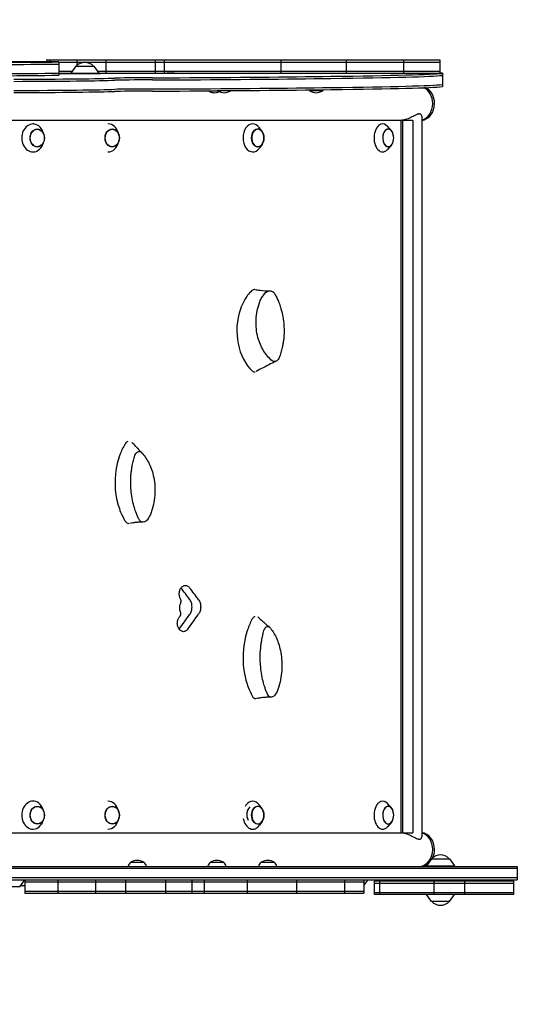
# Model space of a CAD drawing. Units: millimetres. Extents: x -4402 to 4403, y -3923 to 3926.
# Drawn here: x 1864 to 2587, y -164 to 1242 of the extents above; entities that cross this region are included whole.
import ezdxf

# ---------------------------------------------------------------- set-up
doc = ezdxf.new("R2010")
doc.units = ezdxf.units.MM
doc.header["$LTSCALE"] = 20
doc.linetypes.add('HIDDEN', pattern=[9.525, 6.35, -3.175])
for name, color, linetype in [('2d', 230, 'Continuous'), ('ASTM-BufferZone', 240, 'HIDDEN'), ('ASTM-Safetyzone', 64, 'HIDDEN')]:
    doc.layers.add(name, color=color, linetype=linetype)

msp = doc.modelspace()

# ---------------------------------------------------------------- linework, layer by layer
at = {"layer": '2d'}
for p, q in [((1919.5, 1181.4), (1844.4, 1182.2)), ((1902.2, 1184.2), (2464, 1184.2)), ((1902.2, 1184.2), (1902.2, 1181.6)), ((1906.8, 1184.2), (1906.8, 1181.5)), ((1919.5, 1181.4), (1919.5, 1162.4)), ((1919.5, 1181.2), (2464, 1181.2)), ((1945.4, 1184.2), (1945.4, 1176.4)), ((1986.6, 1184.2), (1986.6, 1165.2)), ((2057.2, 1184.2), (2057.2, 1165.2)), ((2070.1, 1184.2), (2070.1, 1165.2)), ((2236.9, 1184.2), (2236.9, 1165.2)), ((2330.2, 1184.2), (2330.2, 1165.2)), ((2412, 1184.2), (2412, 1165.2)), ((2464, 1184.2), (2464, 1165.2)), ((1919.5, 1168.2), (1938.9, 1168.2)), ((1943.9, 1175.2), (1936.7, 1165.2)), ((1943.9, 1175.2), (1969.5, 1175.2)), ((1969.5, 1175.2), (1976.7, 1165.2)), ((1974.6, 1168.2), (2464, 1168.2)), ((1919.5, 1165.2), (2464, 1165.2)), ((2467.6, 1165.2), (2467.5, 1146.2)), ((2165.1, 1140.3), (2145.8, 1140.3)), ((2296.7, 1140.3), (2277.9, 1140.3)), ((2425.4, 1097.9), (1295.9, 1097.9)), ((2408.3, 1097.9), (2408.3, 80.9)), ((2410.7, 1097.9), (2410.7, 80.9)), ((2425.4, 1097.9), (2425.4, 80.9)), ((2438.3, 1103.4), (2438.3, 75.4)), ((2210, 1082.1), (2206.3, 1087.3)), ((2394.5, 1083.5), (2389.2, 1089.5)), ((1898.5, 1076.9), (1897.9, 1079.2)), ((1898.5, 1068.9), (1897.9, 1066.7)), ((2005.5, 1076.9), (2005, 1079.2)), ((2005.5, 1068.9), (2005, 1066.7)), ((2210, 1063.7), (2206.3, 1058.6)), ((2394.5, 1062.4), (2389.2, 1056.4)), ((2394, 1061.6), (2390.3, 1057.5)), ((2210, 115.1), (2206.3, 120.3)), ((2394.5, 116.5), (2389.2, 122.5)), ((1898.5, 109.9), (1897.9, 112.2)), ((1898.5, 101.9), (1897.9, 99.7)), ((2005.5, 109.9), (2005, 112.2)), ((2005.5, 101.9), (2005, 99.7)), ((2210, 96.7), (2206.3, 91.6)), ((2394.5, 95.4), (2389.2, 89.4)), ((1084.9, 80.9), (2425.4, 80.9)), ((2452, 43.6), (2444.7, 33.6)), ((2452, 43.6), (2477.6, 43.6)), ((2477.6, 43.6), (2484.8, 33.6)), ((370.8, 32.6), (2574.1, 32.6)), ((2574.1, 29.6), (371.3, 29.6)), ((2022.2, 38.6), (2041, 38.6)), ((2136.1, 38.6), (2154.9, 38.6)), ((2208.6, 38.6), (2227.4, 38.6)), ((2444.7, 33.6), (2484.8, 33.6)), ((2574.1, 32.6), (2574.1, 29.6)), ((2574.1, 29.6), (2574.1, 16.6)), ((2574.1, 16.6), (369.9, 16.6)), ((2574.1, 16.6), (2574.1, 13.6)), ((368, 13.6), (2574.1, 13.6)), ((1863.9, 3.6), (1838.3, 3.6)), ((1863.9, 3.6), (1871.1, 13.6)), ((1865.3, 5.6), (1871, 5.6)), ((1871, 13.5), (1871, -5.4)), ((1871, 10.6), (2355.4, 10.6)), ((1918.3, 13.6), (1918.3, -5.4)), ((1971.9, 13.6), (1971.9, -5.4)), ((2015.1, 13.6), (2015.1, -5.4)), ((2071.8, 13.6), (2071.8, -5.4)), ((2109.8, 13.6), (2109.8, -5.4)), ((2127.4, 13.6), (2127.4, -5.4)), ((2188.7, 13.6), (2188.7, -5.4)), ((2259.2, 13.6), (2259.2, -5.4)), ((2327.5, 13.6), (2327.5, -5.4)), ((2355.4, 5.4), (2361.4, 13.6)), ((2355.4, 13.6), (2355.4, -5.4)), ((2569.7, 11.6), (2370.6, 11.6)), ((2370.6, -7.4), (2370.6, 11.6)), ((2370.6, 8.6), (2569.7, 8.6)), ((2378.2, -7.4), (2378.2, 11.6)), ((2455.9, -7.4), (2455.9, 11.6)), ((2499.7, -7.4), (2499.7, 11.6)), ((2569.7, -7.4), (2569.7, 11.6)), ((1871, -2.4), (2355.4, -2.4)), ((1871, -5.4), (2355.4, -5.4)), ((2370.6, -4.4), (2569.7, -4.4)), ((2569.7, -7.4), (2370.6, -7.4)), ((2452, -17.4), (2444.7, -7.4)), ((2477.6, -17.4), (2484.8, -7.4)), ((2477.6, -17.4), (2452, -17.4))]:
    msp.add_line(p, q, dxfattribs=at)
for centre, radius, start, end in [((1956.7, 1163.7), 17, 42.6679, 137.3321), ((2141.9, 1154.5), 17, 237.5745, 293.8864), ((2155.7, 1150.6), 14, 227.5311, 227.5522), ((2155.7, 1154.5), 17, 236.961, 303.039), ((2155.6, 1150.6), 14, 312.4478, 313.3766), ((2287.3, 1150.6), 14, 220.433, 227.5522), ((2287.3, 1154.5), 17, 236.961, 303.039), ((2287.2, 1150.6), 14, 312.4478, 320.9515), ((2195.5, 1072.9), 17, 340.2865, 19.7135), ((2381, 1072.9), 17, 329.2986, 30.7014), ((2381, 105.9), 17, 329.2986, 30.7014), ((2195.5, 105.9), 17, 340.2865, 19.7135), ((2464.8, 32.1), 17, 42.6679, 137.3321), ((2031.7, 28.3), 14, 132.4478, 161.7902), ((2031.6, 24.3), 17, 56.961, 123.039), ((2031.6, 28.3), 14, 18.2098, 47.5522), ((2145.5, 28.3), 14, 132.4478, 161.7902), ((2145.5, 24.3), 17, 56.961, 123.039), ((2145.4, 28.3), 14, 18.2098, 47.5522), ((2218, 28.3), 14, 132.4478, 161.7902), ((2218, 24.3), 17, 56.961, 123.039), ((2217.9, 28.3), 14, 18.2098, 47.5522), ((2464.8, -5.8), 17, 222.6679, 317.3321)]:
    msp.add_arc(centre, radius, start, end, dxfattribs=at)
for centre, major_axis, ratio, start_param, end_param in [((364.8, 1209.3), (-2680.8, 0.5), 0.012642, 2.117259, 2.189429), ((364.8, 1206.3), (2680.8, -0.5), 0.012642, 5.258852, 5.331022), ((364.8, 1193.3), (2680.8, -0.5), 0.012642, 5.258852, 5.331022), ((364.8, 1190.3), (-2680.8, 0.5), 0.012642, 2.117259, 2.189429), ((1816.4, 1159.1), (-192.8, 0), 0.012642, 1.773069, 2.828545), ((1816.4, 1156.1), (192.8, 0), 0.012642, 4.914662, 5.970138), ((2375.6, 1155.7), (-803.8, 0.2), 0.012642, 5.082224, 5.315752), ((2055, 1158), (-58, 0), 0.012642, 4.740354, 5.970138), ((2055, 1155), (58, 0), 0.012642, 1.598762, 2.828545), ((2050.9, 1159.9), (-88, 0), 0.012642, 1.598762, 2.055914), ((2050.9, 1156.9), (88, 0), 0.012642, 4.740354, 5.197506), ((1698.9, 1168.4), (-843, 0.2), 0.012642, 2.055914, 2.378677), ((1698.9, 1165.4), (843, -0.2), 0.012642, 5.197506, 5.52027), ((1883, 1166.1), (-588.3, 0.1), 0.012642, 2.378677, 3.023938), ((1883, 1163.1), (588.3, -0.1), 0.012642, 5.52027, 6.165531), ((2419.6, 1165.2), (-48, 0), 0.012642, 3.023938, 3.528543), ((2419.6, 1162.2), (48, 0), 0.012642, 6.165531, 6.283185), ((1816.4, 1143.1), (192.8, 0), 0.012642, 4.914662, 5.970138), ((1816.4, 1140.1), (-192.8, 0), 0.012642, 1.773069, 2.828545), ((2055, 1142), (58, 0), 0.012642, 1.598762, 2.828545), ((2055, 1139), (-58, 0), 0.012642, 4.740354, 5.970138), ((2050.9, 1143.9), (88, 0), 0.012642, 4.740354, 5.197506), ((2050.9, 1140.9), (-88, 0), 0.012642, 1.598762, 2.055914), ((1698.9, 1152.4), (843, -0.2), 0.012642, 5.197506, 5.52027), ((1698.9, 1149.4), (-843, 0.2), 0.012642, 2.055914, 2.378677), ((1883, 1150.1), (588.3, -0.1), 0.012642, 5.52027, 6.165531), ((1883, 1147.1), (-588.3, 0.1), 0.012642, 2.378677, 3.023938), ((2434, 1122.1), (0, -24.2), 0.812644, 1.570796, 2.780207), ((2434, 1122.1), (0, -24.2), 0.812644, 1.570796, 2.770349), ((2436.6, 1122.1), (0, -24.2), 0.812644, 1.570796, 2.781135), ((2419.5, 1149.2), (48, 0), 0.012642, 6.165531, 6.283185), ((2419.5, 1146.2), (-48, 0), 0.012642, 3.023938, 3.141593), ((2434, 1122.1), (0, -24.2), 0.812644, 0.222833, 1.570796), ((2436.6, 1122.1), (0, -24.2), 0.812644, 0.087119, 1.570796), ((2434, 1122.1), (0, -24.2), 0.812644, 0.221899, 1.570796), ((1882.7, 1072.9), (0, 20), 0.796575, 0, 3.141593), ((1882.7, 1072.9), (0, 20), 0.796575, 6.162268, 6.252386), ((1882.7, 1072.9), (0, 20), 0.796575, 5.029883, 6.162268), ((1989.8, 1072.9), (0, 20), 0.796599, 6.283185, 6.283214), ((1989.8, 1072.9), (0, 20), 0.796599, 5.029635, 6.283185), ((2196.6, 1072.9), (0, 20), 0.694033, 0.776133, 3.910075), ((2196.6, 1072.9), (0, 20), 0.694033, 5.514703, 7.059319), ((2203.8, 1072.9), (0, 12.5), 0.694033, 5.188979, 7.059319), ((2382.2, 1072.9), (0, 20), 0.615386, 0.200843, 3.739478), ((2382.2, 1072.9), (0, 20), 0.615386, 5.6853, 6.484029), ((2390.1, 1072.9), (0, 12.8), 0.615386, 0.200843, 4.492019), ((2390.1, 1072.9), (0, 12.5), 0.615386, 0.200843, 3.94485), ((2390.1, 1072.9), (0, 12.8), 0.615386, 4.932759, 6.484029), ((2390.1, 1072.9), (0, 12.5), 0.615386, 5.479928, 6.484029), ((2203.8, 1072.9), (0, 12.5), 0.694033, 0.776133, 4.235799), ((1882.7, 1072.9), (0, 20), 0.796575, 3.172392, 4.394895), ((1989.8, 1072.9), (0, 20), 0.796599, 3.141564, 4.395143), ((2389.7, 1072.2), (0, -12.8), 0.607849, 0.418276, 0.815869), ((2221, 797.9), (0, 68), 0.691898, 0.578109, 0.898202), ((2199.1, 846.5), (0, 9.99), 0.691898, 6.195214, 6.861766), ((2221, 797.9), (0, 68), 0.691898, 0.898203, 1.104566), ((2221, 797.9), (0, 68), 0.691898, 1.104566, 2.592243), ((2199.2, 747.9), (0, 8.91), 0.691898, 2.669862, 3.284637), ((2067.1, 581), (0, -89), 0.755288, 4.043819, 4.252329), ((2019.9, 631), (0, -8.91), 0.755288, 3.383251, 4.100346), ((1996.1, 581), (0, -68), 0.755288, 2.438192, 2.565025), ((2067.1, 581), (0, -89), 0.755288, 4.252329, 4.402779), ((2067.1, 581), (0, -89), 0.755288, 4.402779, 5.085492), ((2067.1, 581), (0, -89), 0.755288, 5.085492, 5.207578), ((2067.1, 581), (0, -89), 0.755288, 5.207578, 5.374832), ((2020, 532.4), (0, -9.99), 0.755288, 5.376813, 6.256206), ((239.8, 431.7), (-2526.5, 2397.9), 0.397072, 4.309365, 4.315694), ((239.8, 431.7), (-2543.4, 2413.9), 0.397072, 4.309409, 4.315745), ((239.8, 374.4), (-2502.9, -2547.5), 0.397522, 1.942096, 1.94985), ((239.8, 374.4), (-2519.6, -2564.5), 0.397522, 1.942102, 1.949805), ((2244.3, 331), (0, -89), 0.691898, 4.04382, 4.25233), ((2201, 381), (0, -8.91), 0.691898, 3.395745, 4.100347), ((2244.3, 331), (0, -89), 0.691898, 4.25233, 4.40278), ((2244.3, 331), (0, -89), 0.691898, 4.40278, 5.085493), ((2244.3, 331), (0, -89), 0.691898, 5.085493, 5.207579), ((2244.3, 331), (0, -89), 0.691898, 5.207579, 5.374833), ((2201.2, 282.4), (0, -9.99), 0.691898, 5.376814, 6.281982), ((2196.6, 105.9), (0, 20), 0.694033, 5.514703, 7.059319), ((2382.2, 105.9), (0, 20), 0.615386, 5.6853, 6.484029), ((1882.7, 105.9), (0, 20), 0.796575, 0, 3.141593), ((1882.7, 105.9), (0, 20), 0.796575, 6.162268, 6.252419), ((1882.7, 105.9), (0, 20), 0.796575, 5.029883, 6.162268), ((1989.8, 105.9), (0, 20), 0.796599, 5.029635, 6.283185), ((2196.6, 105.9), (0, 20), 0.694033, 0.776133, 0.907984), ((2197.6, 106.6), (0, -12.5), 0.751926, 3.789582, 5.254798), ((2197.6, 106.6), (0, 12.8), 0.751926, 0.512874, 2.249412), ((2203.8, 105.9), (0, 12.5), 0.694033, 0.776133, 4.235799), ((2203.8, 105.9), (0, 12.5), 0.694033, 5.188979, 7.059319), ((2382.2, 105.9), (0, 20), 0.615386, 0.200843, 3.739478), ((2390.1, 105.9), (0, 12.8), 0.615386, 0.200843, 4.492019), ((2390.1, 105.9), (0, 12.5), 0.615386, 0.200843, 3.94485), ((2390.1, 105.9), (0, 12.8), 0.615386, 4.932759, 6.484029), ((2390.1, 105.9), (0, 12.5), 0.615386, 5.479928, 6.484029), ((1882.7, 105.9), (0, 20), 0.796575, 3.172359, 4.394895), ((1989.8, 105.9), (0, 20), 0.796599, 3.141593, 4.395143), ((2196.6, 105.9), (0, 20), 0.694033, 1.817915, 3.910075), ((2436.6, 56.8), (0, -24.2), 0.812644, 1.570796, 3.054473), ((2434, 56.8), (0, -24.2), 0.812644, 1.570796, 2.919694), ((2434, 56.8), (0, -24.2), 0.812644, 1.570796, 2.918759), ((2434, 56.8), (0, -24.2), 0.812644, 0, 1.570796), ((2434, 56.8), (0, -24.2), 0.812644, 0.090847, 1.570796), ((2436.6, 56.8), (0, -24.2), 0.812644, 1.072311, 1.570796), ((2436.6, 56.8), (0, -24.2), 0.812644, 0.090847, 0.506714)]:
    msp.add_ellipse(centre, major_axis=major_axis, ratio=ratio, start_param=start_param, end_param=end_param, dxfattribs=at)
for centre, major_axis, ratio in [((1888.8, 1072.9), (0, 12.8), 0.796575), ((1888.8, 1072.9), (0, 12.5), 0.796575), ((1995.9, 1072.9), (0, 12.8), 0.796599), ((1995.9, 1072.9), (0, 12.5), 0.796599), ((2203.8, 1072.9), (0, 12.8), 0.694033), ((1888.8, 105.9), (0, 12.8), 0.796575), ((1888.8, 105.9), (0, 12.5), 0.796575), ((1995.9, 105.9), (0, 12.8), 0.796599), ((1995.9, 105.9), (0, 12.5), 0.796599), ((2203.8, 105.9), (0, 12.8), 0.694033)]:
    msp.add_ellipse(centre, major_axis=major_axis, ratio=ratio, dxfattribs=at)
for points, knots in [([(2434.4, 1107.2), (2434.1, 1107.2), (2433.8, 1107.1), (2433, 1107), (2432.5, 1106.9), (2431.1, 1106.4), (2430.1, 1105.9), (2428, 1104.9), (2426.8, 1104.3), (2424.5, 1103.2), (2423.4, 1102.6), (2421.1, 1101.5), (2419.9, 1100.9), (2417.5, 1099.9), (2416.2, 1099.5), (2414.4, 1098.9), (2413.8, 1098.8), (2412.5, 1098.5), (2412, 1098.3), (2410.8, 1098.1), (2410.2, 1098.1), (2409.1, 1098), (2408.6, 1097.9), (2408.1, 1097.9), (2408.1, 1097.9), (2408.1, 1097.9)], [0.427424, 0.427424, 0.427424, 0.427424, 1.937993, 1.937993, 3.875986, 3.875986, 7.751973, 7.751973, 11.627959, 11.627959, 15.503946, 15.503946, 19.271343, 19.271343, 23.03874, 23.03874, 24.922438, 24.922438, 26.806137, 26.806137, 28.689835, 28.689835, 30.573534, 30.573534, 30.606204, 30.606204, 30.606204, 30.606204]), ([(2438.3, 1103.4), (2438.3, 1103.5), (2438.3, 1103.6), (2438.2, 1104.3), (2438.1, 1104.9), (2437.5, 1105.9), (2437.1, 1106.4), (2436.3, 1106.9), (2436, 1107), (2435.4, 1107.1), (2435, 1107.2), (2434.6, 1107.2)], [109.961922, 109.961922, 109.961922, 109.961922, 110.666177, 110.666177, 114.542163, 114.542163, 118.41815, 118.41815, 120.356143, 120.356143, 122.294136, 122.294136, 122.294136, 122.294136]), ([(2199.7, 856.4), (2202.2, 856.1), (2204.8, 855.8), (2211.6, 855), (2216.1, 854.5), (2219.3, 854.5)], [0, 0, 0, 0, 10.000533, 10.000533, 27.039071, 27.039071, 27.039071, 27.039071]), ([(2206.8, 839.1), (2207.6, 841.2), (2208.6, 843.1), (2210.7, 846.8), (2211.9, 848.6), (2213.2, 850.2)], [-13.838664, -13.838664, -13.838664, -13.838664, -6.941397, -6.941397, 0, 0, 0, 0]), ([(2213.2, 850.2), (2214, 851.2), (2214.8, 852), (2216.7, 853.4), (2217.7, 853.9), (2220, 854.6), (2221.3, 854.7), (2222.6, 854.4)], [-13.361031, -13.361031, -13.361031, -13.361031, -9.149908, -9.149908, -5.029878, -5.029878, 0, 0, 0, 0]), ([(2219.3, 854.5), (2219.5, 854.5), (2219.8, 854.5), (2220.3, 854.5), (2220.4, 854.5), (2220.5, 854.5)], [0, 0, 0, 0, 3.193628, 3.193628, 3.814196, 3.814196, 3.814196, 3.814196]), ([(2222.6, 854.4), (2223.2, 854.3), (2223.7, 854.1), (2224.8, 853.6), (2225.3, 853.3), (2226.7, 852.2), (2227.5, 851.2), (2228.2, 850)], [-8.706926, -8.706926, -8.706926, -8.706926, -6.531826, -6.531826, -4.347346, -4.347346, 0, 0, 0, 0]), ([(2228.2, 850), (2229.1, 848.4), (2230, 846.7), (2231.7, 843.3), (2232.5, 841.5), (2233.2, 839.8)], [-12.111874, -12.111874, -12.111874, -12.111874, -6.033387, -6.033387, 0, 0, 0, 0]), ([(2224.3, 754.7), (2219.7, 758.6), (2215.6, 763.4), (2208.7, 774.7), (2206, 781), (2201.9, 795.9), (2201, 804.4), (2201.9, 822), (2203.7, 830.9), (2206.8, 839.1)], [-96.155555, -96.155555, -96.155555, -96.155555, -74.75608, -74.75608, -53.040384, -53.040384, -27.394486, -27.394486, 0, 0, 0, 0]), ([(2233.2, 839.8), (2233.7, 838.5), (2234.3, 837.2), (2235.2, 834.5), (2235.7, 833.2), (2236.1, 831.9)], [-8.754203, -8.754203, -8.754203, -8.754203, -4.368718, -4.368718, 0, 0, 0, 0]), ([(2236.1, 831.9), (2238.5, 824.4), (2240.2, 816.5), (2241.2, 804.9), (2241.4, 801.4), (2241.4, 797.8)], [-48.653492, -48.653492, -48.653492, -48.653492, -24.343815, -24.343815, -13.664767, -13.664767, -13.664767, -13.664767]), ([(2238.8, 773.7), (2238.2, 771.2), (2237.6, 768.8), (2236.2, 764.1), (2235.4, 761.7), (2234.5, 759.4)], [-15.284347, -15.284347, -15.284347, -15.284347, -7.678081, -7.678081, 0, 0, 0, 0]), ([(2240.6, 784.2), (2240.4, 782.7), (2240.1, 780.8), (2239.5, 777), (2239.1, 775.2), (2238.8, 773.7)], [-9.66835, -9.66835, -9.66835, -9.66835, -4.818586, -4.818586, 0, 0, 0, 0]), ([(2234.5, 759.4), (2234.2, 758.4), (2233.7, 757.5), (2232.5, 755.9), (2231.8, 755.2), (2230.2, 754.1), (2229.3, 753.8), (2227.8, 753.5), (2227, 753.5), (2225.5, 753.9), (2224.9, 754.2), (2224.3, 754.7)], [-19.004472, -19.004472, -19.004472, -19.004472, -14.780031, -14.780031, -10.427366, -10.427366, -5.925397, -5.925397, -2.577767, -2.577767, 0, 0, 0, 0]), ([(2230.1, 754.2), (2227.5, 752.8), (2224.8, 751.5), (2215.2, 746.6), (2208.2, 743), (2201.3, 739.5)], [0, 0, 0, 0, 10.000008, 10.000008, 36.072315, 36.072315, 36.072315, 36.072315]), ([(2029.3, 632.8), (2030.2, 631.8), (2031.1, 630.8), (2034.2, 627.4), (2036.4, 625), (2038.4, 622.9)], [0, 0, 0, 0, 10.000221, 10.000221, 35.396051, 35.396051, 35.396051, 35.396051]), ([(2024.6, 605.2), (2025.1, 607.7), (2025.6, 610.1), (2026.8, 614.8), (2027.5, 617.2), (2028.3, 619.5)], [-15.284347, -15.284347, -15.284347, -15.284347, -7.678081, -7.678081, 0, 0, 0, 0]), ([(2028.3, 619.5), (2028.6, 620.4), (2029, 621.4), (2030, 623), (2030.7, 623.6), (2032, 624.7), (2032.8, 625.1), (2034.1, 625.4), (2034.8, 625.4), (2036.1, 625), (2036.6, 624.7), (2037.1, 624.2)], [-19.004472, -19.004472, -19.004472, -19.004472, -14.780031, -14.780031, -10.427366, -10.427366, -5.925397, -5.925397, -2.577767, -2.577767, 0, 0, 0, 0]), ([(2037.1, 624.2), (2041.1, 620.3), (2044.6, 615.5), (2050.6, 604.2), (2053, 597.9), (2056.5, 583), (2057.2, 574.5), (2056.5, 556.9), (2054.9, 548), (2052.2, 539.8)], [-96.155555, -96.155555, -96.155555, -96.155555, -74.75608, -74.75608, -53.040384, -53.040384, -27.394486, -27.394486, 0, 0, 0, 0]), ([(2023, 594.6), (2023.2, 596.2), (2023.4, 598.1), (2024, 601.9), (2024.3, 603.7), (2024.6, 605.2)], [-9.66835, -9.66835, -9.66835, -9.66835, -4.818586, -4.818586, 0, 0, 0, 0]), ([(2026.9, 547), (2024.8, 554.5), (2023.4, 562.4), (2022.5, 573.9), (2022.3, 577.5), (2022.3, 581)], [-48.653492, -48.653492, -48.653492, -48.653492, -24.343815, -24.343815, -13.664767, -13.664767, -13.664767, -13.664767]), ([(2029.4, 539.1), (2029, 540.4), (2028.5, 541.7), (2027.7, 544.3), (2027.3, 545.7), (2026.9, 547)], [-8.754203, -8.754203, -8.754203, -8.754203, -4.368718, -4.368718, 0, 0, 0, 0]), ([(2033.7, 528.9), (2032.9, 530.5), (2032.2, 532.2), (2030.7, 535.6), (2030.1, 537.3), (2029.4, 539.1)], [-12.111874, -12.111874, -12.111874, -12.111874, -6.033387, -6.033387, 0, 0, 0, 0]), ([(2052.2, 539.8), (2051.5, 537.7), (2050.7, 535.8), (2048.9, 532), (2047.9, 530.3), (2046.7, 528.7)], [-13.838664, -13.838664, -13.838664, -13.838664, -6.941397, -6.941397, 0, 0, 0, 0]), ([(2036.4, 524.4), (2034.6, 524.3), (2033, 524.2), (2029.3, 523.8), (2027.3, 523.5), (2023.9, 523), (2022.4, 522.7), (2021, 522.5)], [0, 0, 0, 0, 8.285006, 8.285006, 18.461055, 18.461055, 26.114268, 26.114268, 26.114268, 26.114268]), ([(2038.6, 524.5), (2038.1, 524.6), (2037.6, 524.7), (2036.7, 525.2), (2036.3, 525.6), (2035, 526.7), (2034.3, 527.7), (2033.7, 528.9)], [-8.706926, -8.706926, -8.706926, -8.706926, -6.531826, -6.531826, -4.347346, -4.347346, 0, 0, 0, 0]), ([(2046.7, 528.7), (2046.1, 527.7), (2045.3, 526.9), (2043.7, 525.5), (2042.8, 525), (2040.8, 524.3), (2039.7, 524.2), (2038.6, 524.5)], [-13.361031, -13.361031, -13.361031, -13.361031, -9.149908, -9.149908, -5.029878, -5.029878, 0, 0, 0, 0]), ([(2093.5, 414.5), (2093.4, 414.7), (2093.2, 415), (2092.8, 415.9), (2092.5, 416.6), (2092.1, 418.1), (2091.9, 418.9), (2091.7, 420.4), (2091.6, 421.2), (2091.6, 422.7), (2091.7, 423.5), (2091.9, 425), (2092.1, 425.8), (2092.5, 427.3), (2092.8, 428), (2093.4, 429.3), (2093.8, 429.9), (2094.6, 431), (2095, 431.5), (2096, 432.4), (2096.5, 432.8), (2097.6, 433.4), (2098.1, 433.6), (2099.3, 433.9), (2099.8, 434), (2100.9, 434), (2101.5, 433.9), (2102.7, 433.6), (2103.2, 433.4), (2104.3, 432.8), (2104.8, 432.4), (2105.7, 431.5), (2106.1, 431.1), (2106.5, 430.6)], [-43.962324, -43.962324, -43.962324, -43.962324, -43.059257, -43.059257, -40.792983, -40.792983, -38.526709, -38.526709, -36.260435, -36.260435, -33.994162, -33.994162, -31.727889, -31.727889, -29.461615, -29.461615, -27.195342, -27.195342, -24.92905, -24.92905, -22.662757, -22.662757, -20.396464, -20.396464, -18.130171, -18.130171, -15.8639, -15.8639, -13.597628, -13.597628, -11.331357, -11.331357, -9.292919, -9.292919, -9.292919, -9.292919]), ([(2093.5, 396.1), (2093.3, 396.5), (2093.1, 396.9), (2092.8, 398.1), (2092.6, 398.9), (2092.4, 400.5), (2092.3, 401.3), (2092.3, 402.8), (2092.4, 403.6), (2092.6, 405.2), (2092.8, 405.9), (2093.2, 407.4), (2093.4, 408), (2093.7, 408.6)], [30.644058, 30.644058, 30.644058, 30.644058, 32.01942, 32.01942, 34.306519, 34.306519, 36.593617, 36.593617, 38.88072, 38.88072, 41.167823, 41.167823, 43.219401, 43.219401, 43.219401, 43.219401]), ([(2093.7, 408.6), (2093.8, 408.9), (2093.9, 409.1), (2094.1, 409.7), (2094.2, 410), (2094.3, 410.7), (2094.3, 411), (2094.3, 411.3), (2094.3, 411.7), (2094.3, 412), (2094.2, 412.6), (2094.1, 413), (2093.9, 413.6), (2093.8, 413.9), (2093.6, 414.3), (2093.6, 414.4), (2093.5, 414.5)], [-2.754303, -2.754303, -2.754303, -2.754303, -1.901474, -1.901474, -0.950737, -0.950737, 0, 0, 0, 0.950732, 0.950732, 1.901463, 1.901463, 2.852195, 2.852195, 3.231053, 3.231053, 3.231053, 3.231053]), ([(2106.8, 392.7), (2107.3, 393.4), (2107.7, 394.1), (2108.5, 395.7), (2108.8, 396.6), (2109.4, 398.4), (2109.6, 399.4), (2109.8, 401.3), (2109.9, 402.3), (2109.9, 403.3), (2109.9, 404.2), (2109.8, 405.2), (2109.6, 407.1), (2109.4, 408.1), (2108.8, 409.9), (2108.5, 410.8), (2107.7, 412.4), (2107.2, 413.2), (2106.7, 413.9), (2106.6, 414), (2106.6, 414)], [-11.179308, -11.179308, -11.179308, -11.179308, -8.456409, -8.456409, -5.637606, -5.637606, -2.818803, -2.818803, 0, 0, 0, 2.818811, 2.818811, 5.637621, 5.637621, 8.456432, 8.456432, 11.275242, 11.275242, 11.560337, 11.560337, 11.560337, 11.560337]), ([(2119, 414), (2119, 414), (2119.1, 413.9), (2119.6, 413.2), (2120, 412.4), (2120.8, 410.8), (2121.2, 409.9), (2121.7, 408.1), (2121.9, 407.1), (2122.2, 405.2), (2122.3, 404.2), (2122.3, 403.3), (2122.3, 402.3), (2122.2, 401.3), (2121.9, 399.4), (2121.7, 398.4), (2121.2, 396.6), (2120.8, 395.7), (2120, 394.1), (2119.6, 393.4), (2119.2, 392.7)], [-11.560336, -11.560336, -11.560336, -11.560336, -11.275206, -11.275206, -8.456405, -8.456405, -5.637603, -5.637603, -2.818802, -2.818802, 0, 0, 0, 2.818811, 2.818811, 5.637623, 5.637623, 8.456434, 8.456434, 11.179308, 11.179308, 11.179308, 11.179308]), ([(2092.5, 389.6), (2092.6, 389.7), (2092.7, 389.9), (2093, 390.3), (2093.2, 390.5), (2093.4, 391.1), (2093.6, 391.4), (2093.7, 392), (2093.8, 392.3), (2093.9, 393), (2093.9, 393.3), (2093.9, 393.6), (2093.9, 393.9), (2093.9, 394.3), (2093.8, 394.9), (2093.7, 395.2), (2093.6, 395.7), (2093.5, 395.9), (2093.5, 396.1)], [-4.493743, -4.493743, -4.493743, -4.493743, -3.795168, -3.795168, -2.846376, -2.846376, -1.897584, -1.897584, -0.948792, -0.948792, 0, 0, 0, 0.948798, 0.948798, 1.897596, 1.897596, 2.468156, 2.468156, 2.468156, 2.468156]), ([(2104, 371.5), (2104, 371.5), (2103.9, 371.5), (2103.5, 370.9), (2103.1, 370.4), (2102.1, 369.5), (2101.6, 369.2), (2100.5, 368.6), (2100, 368.3), (2098.8, 368), (2098.3, 367.9), (2097.2, 367.9), (2096.6, 368), (2095.5, 368.3), (2094.9, 368.6), (2093.8, 369.2), (2093.3, 369.5), (2092.3, 370.4), (2091.9, 370.9), (2091.1, 372), (2090.8, 372.6), (2090.1, 373.9), (2089.8, 374.6), (2089.4, 376.1), (2089.2, 376.9), (2089, 378.4), (2088.9, 379.2), (2088.9, 380.7), (2089, 381.5), (2089.2, 383.1), (2089.4, 383.8), (2089.8, 385.3), (2090.1, 386), (2090.8, 387.3), (2091.1, 387.9), (2091.8, 388.9), (2092.1, 389.2), (2092.5, 389.6)], [8.965724, 8.965724, 8.965724, 8.965724, 9.055511, 9.055511, 11.319395, 11.319395, 13.583279, 13.583279, 15.847163, 15.847163, 18.111048, 18.111048, 20.374964, 20.374964, 22.638881, 22.638881, 24.902797, 24.902797, 27.166714, 27.166714, 29.430595, 29.430595, 31.694477, 31.694477, 33.958358, 33.958358, 36.222239, 36.222239, 38.48613, 38.48613, 40.750021, 40.750021, 43.013912, 43.013912, 45.277802, 45.277802, 46.94459, 46.94459, 46.94459, 46.94459]), ([(2210.7, 382.9), (2212.2, 381.6), (2213.7, 380.2), (2216.9, 377.4), (2218.6, 376), (2220.2, 374.5)], [0, 0, 0, 0, 10.000097, 10.000097, 20.796285, 20.796285, 20.796285, 20.796285]), ([(2091.5, 371.4), (2091.5, 371.4), (2091.6, 371.5), (2091.6, 371.5), (2091.6, 371.5), (2091.6, 371.5)], [-9.1045516, -9.1045516, -9.1045516, -9.1045516, -9.055511, -9.055511, -8.9657245, -8.9657245, -8.9657245, -8.9657245]), ([(2209.4, 355.2), (2209.8, 357.7), (2210.3, 360.1), (2211.4, 364.8), (2212, 367.2), (2212.7, 369.5)], [-15.284347, -15.284347, -15.284347, -15.284347, -7.678081, -7.678081, 0, 0, 0, 0]), ([(2212.7, 369.5), (2212.9, 370.4), (2213.3, 371.4), (2214.2, 373), (2214.8, 373.6), (2216, 374.7), (2216.7, 375.1), (2217.9, 375.4), (2218.5, 375.4), (2219.6, 375), (2220.1, 374.7), (2220.6, 374.2)], [-19.004472, -19.004472, -19.004472, -19.004472, -14.780031, -14.780031, -10.427366, -10.427366, -5.925397, -5.925397, -2.577767, -2.577767, 0, 0, 0, 0]), ([(2220.6, 374.2), (2224.1, 370.3), (2227.3, 365.5), (2232.6, 354.2), (2234.7, 347.9), (2237.8, 333), (2238.5, 324.5), (2237.9, 306.9), (2236.5, 298), (2234.1, 289.8)], [-96.155555, -96.155555, -96.155555, -96.155555, -74.75608, -74.75608, -53.040384, -53.040384, -27.394486, -27.394486, 0, 0, 0, 0]), ([(2208, 344.6), (2208.1, 346.2), (2208.3, 348.1), (2208.8, 351.9), (2209.1, 353.7), (2209.4, 355.2)], [-9.66835, -9.66835, -9.66835, -9.66835, -4.818586, -4.818586, 0, 0, 0, 0]), ([(2211.4, 297), (2209.6, 304.5), (2208.3, 312.4), (2207.5, 323.9), (2207.3, 327.5), (2207.3, 331)], [-48.653492, -48.653492, -48.653492, -48.653492, -24.343815, -24.343815, -13.664767, -13.664767, -13.664767, -13.664767]), ([(2213.7, 289.1), (2213.3, 290.4), (2212.9, 291.7), (2212.1, 294.3), (2211.8, 295.7), (2211.4, 297)], [-8.754203, -8.754203, -8.754203, -8.754203, -4.368718, -4.368718, 0, 0, 0, 0]), ([(2217.6, 278.9), (2216.8, 280.5), (2216.2, 282.2), (2214.9, 285.6), (2214.3, 287.3), (2213.7, 289.1)], [-12.111874, -12.111874, -12.111874, -12.111874, -6.033387, -6.033387, 0, 0, 0, 0]), ([(2234.1, 289.8), (2233.4, 287.7), (2232.7, 285.8), (2231.1, 282), (2230.2, 280.3), (2229.2, 278.7)], [-13.838664, -13.838664, -13.838664, -13.838664, -6.941397, -6.941397, 0, 0, 0, 0]), ([(2219.4, 274.4), (2217.5, 274.3), (2215.7, 274.2), (2211.9, 273.8), (2209.8, 273.6), (2205.7, 273), (2203.8, 272.7), (2201.9, 272.4)], [0, 0, 0, 0, 7.770406, 7.770406, 17.277609, 17.277609, 26.25278, 26.25278, 26.25278, 26.25278]), ([(2221.9, 274.5), (2221.4, 274.6), (2221, 274.7), (2220.2, 275.2), (2219.8, 275.6), (2218.7, 276.7), (2218.1, 277.7), (2217.6, 278.9)], [-8.706926, -8.706926, -8.706926, -8.706926, -6.531826, -6.531826, -4.347346, -4.347346, 0, 0, 0, 0]), ([(2229.2, 278.7), (2228.6, 277.7), (2227.9, 276.9), (2226.4, 275.5), (2225.7, 275), (2223.9, 274.3), (2222.9, 274.2), (2221.9, 274.5)], [-13.361031, -13.361031, -13.361031, -13.361031, -9.149908, -9.149908, -5.029878, -5.029878, 0, 0, 0, 0]), ([(2408.1, 80.9), (2408.1, 80.9), (2408.1, 80.9), (2408.6, 80.9), (2409.1, 80.9), (2410.2, 80.8), (2410.8, 80.7), (2412, 80.5), (2412.5, 80.4), (2413.8, 80.1), (2414.4, 80), (2416.2, 79.4), (2417.5, 78.9), (2419.9, 77.9), (2421.1, 77.4), (2423.4, 76.3), (2424.5, 75.7), (2426.8, 74.5), (2428, 74), (2430.1, 72.9), (2431.1, 72.5), (2432.5, 72), (2433, 71.9), (2433.8, 71.7), (2434.3, 71.7), (2434.6, 71.7)], [91.687894, 91.687894, 91.687894, 91.687894, 91.720602, 91.720602, 93.604301, 93.604301, 95.487999, 95.487999, 97.371698, 97.371698, 99.255396, 99.255396, 103.022793, 103.022793, 106.790191, 106.790191, 110.666177, 110.666177, 114.542163, 114.542163, 118.41815, 118.41815, 120.356143, 120.356143, 122.294136, 122.294136, 122.294136, 122.294136]), ([(2434.6, 71.7), (2435, 71.7), (2435.4, 71.7), (2436, 71.9), (2436.3, 72), (2437.1, 72.5), (2437.5, 72.9), (2438.1, 74), (2438.2, 74.5), (2438.3, 75.2), (2438.3, 75.3), (2438.3, 75.4)], [0, 0, 0, 0, 1.937993, 1.937993, 3.875986, 3.875986, 7.751973, 7.751973, 11.627959, 11.627959, 12.332214, 12.332214, 12.332214, 12.332214])]:
    msp.add_open_spline(points, degree=3, knots=knots, dxfattribs=at)
for points in [[(2241.4, 797.8), (2241.4, 793.3), (2241.1, 788.7), (2240.6, 784.2)], [(2022.3, 581), (2022.3, 585.6), (2022.6, 590.1), (2023, 594.6)], [(2039.4, 524.3), (2038.4, 524.4), (2037.4, 524.4), (2036.4, 524.4)], [(2203.8, 389), (2206.1, 386.9), (2208.4, 384.9), (2210.7, 382.9)], [(2207.3, 331), (2207.3, 335.6), (2207.5, 340.1), (2208, 344.6)], [(2222.7, 274.3), (2221.6, 274.4), (2220.5, 274.4), (2219.4, 274.4)]]:
    msp.add_open_spline(points, degree=3, dxfattribs=at)
at = {"layer": 'ASTM-BufferZone', "flags": 128}
msp.add_lwpolyline([(-3446.1, 481.9), (-3446.1, 697, -0.46557), (-2657.5, 1872.6), (-2568.2, 1872.6, -0.10308), (-2149.1, 1872.6), (-1970.4, 1872.6, -0.030113), (-1860.7, 1853.6), (-1672.1, 1853.6, -0.080211), (-1377.9, 1874.5, -0.198519), (-695.1, 2090, -0.890393), (1359.8, 2093.2), (2460.6, 2093.2, -0.460218), (3365.5, 1036.6, -0.129075), (3482.7, 590.1), (3482.7, 23.2, -0.414138), (2573.9, -885.9), (1518.6, -885.9), (1518.6, -2093.4, -0.414214), (608.6, -3003.4), (56.6, -3003.4, -0.414214), (-853.4, -2093.4), (-853.4, -877.9, -0.242539), (-1633.8, -588.5, -0.096183), (-1970.4, -693.7), (-2149.1, -693.7, -0.103064), (-2568.2, -693.7), (-2657.5, -693.7, -0.465576)], format="xyb", close=True, dxfattribs=at)
at = {"layer": 'ASTM-Safetyzone', "flags": 128}
msp.add_lwpolyline([(-4366.1, 589.3), (-4366.1, 589.6, -0.450283), (-2698.8, 2792.6), (-2647.9, 2792.6, -0.074682), (-2069.4, 2792.6), (-1927.9, 2792.6, -0.021279), (-1772.1, 2773.6), (-1760.4, 2773.6, -0.013043), (-1665, 2786.8, -0.041883), (-1380.9, 2912.2, -0.57188), (1986.5, 3013.2), (2460.6, 3013.2, -0.409806), (4296.1, 1205.2, -0.085954), (4402.7, 590.1), (4402.7, 23.8), (4402.7, 23.2, -0.414138), (2574.1, -1805.9), (2438.6, -1805.9), (2438.6, -2093.4, -0.414214), (608.6, -3923.4), (56.6, -3923.4, -0.414214), (-1773.4, -2093.4), (-1773.4, -1615, -0.00464), (-1803.7, -1599.7, -0.016939), (-1927.9, -1613.7), (-2069.4, -1613.7, -0.074672), (-2647.8, -1613.7), (-2698.8, -1613.7, -0.450283)], format="xyb", close=True, dxfattribs=at)

doc.saveas('drawing.dxf')
